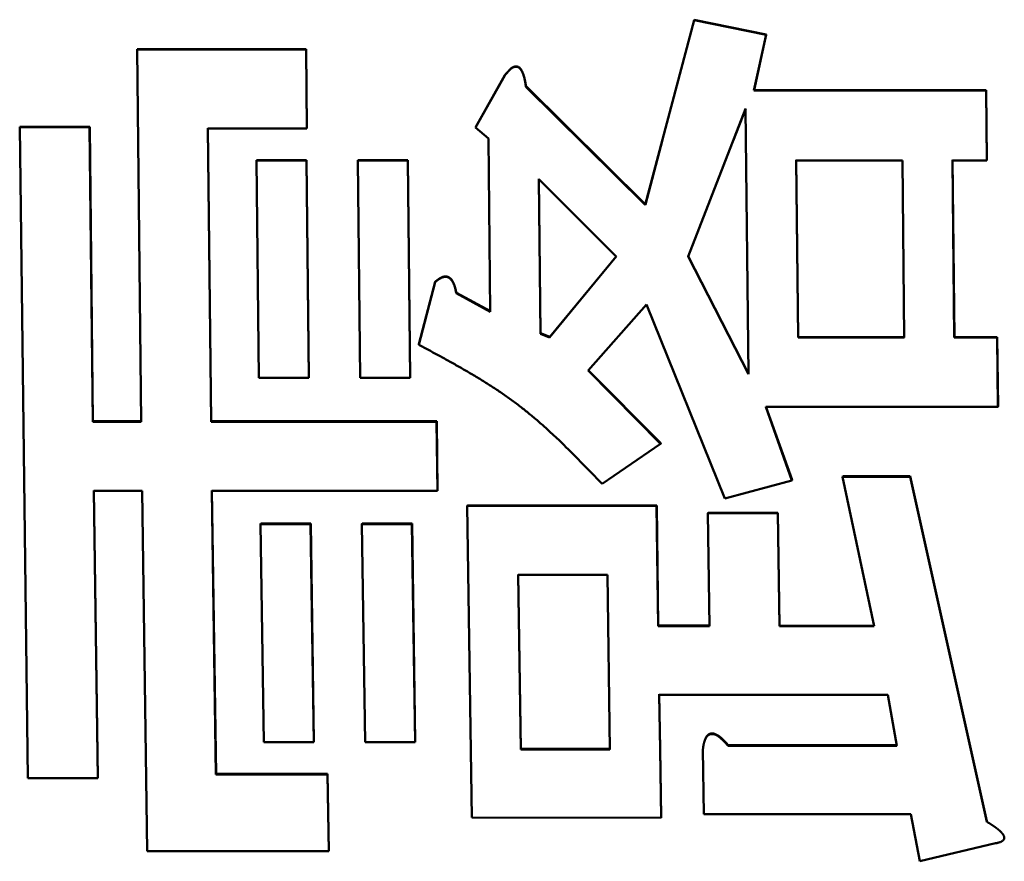
# Model space of a CAD drawing. Units: millimetres. Extents: x 0 to 1260, y -1 to 891.
# Drawn here: x 682 to 687, y 492 to 496 of the extents above; entities that cross this region are included whole.
import ezdxf

# ---------------------------------------------------------------- set-up
doc = ezdxf.new("R2010")
doc.units = ezdxf.units.MM
doc.header["$LTSCALE"] = 0.545669
doc.layers.add('NoLayerName_001', color=7, linetype='Continuous')

msp = doc.modelspace()

# ---------------------------------------------------------------- linework, layer by layer
at = {"layer": 'NoLayerName_001', "color": 7, "linetype": 'Continuous', "lineweight": 50}
for p, q in [((685.181, 495.3871), (685.4162, 496.2766)), ((685.4162, 496.2766), (685.7621, 496.2053)), ((685.4167, 496.2783), (685.7626, 496.207)), ((685.7621, 496.2053), (685.7036, 495.9381)), ((685.7626, 496.207), (685.7041, 495.9398)), ((685.7621, 496.2053), (685.7626, 496.207)), ((682.7365, 496.1342), (682.737, 496.1359)), ((682.7556, 494.3443), (682.7365, 496.1342)), ((682.7365, 496.1342), (683.5489, 496.1342)), ((682.737, 496.1359), (683.5494, 496.1359)), ((683.5489, 496.1342), (683.5494, 496.1359)), ((683.5489, 496.1342), (683.5525, 495.7552)), ((683.5494, 496.1359), (683.553, 495.757)), ((684.3648, 495.7603), (684.5046, 496.0094)), ((684.3654, 495.7621), (684.5052, 496.0111)), ((684.5046, 496.0094), (684.5052, 496.0111)), ((684.6067, 495.956), (685.181, 495.3871)), ((684.6072, 495.9577), (685.1815, 495.3891)), ((685.7036, 495.9381), (685.7041, 495.9398)), ((685.7036, 495.9381), (686.8207, 495.9379)), ((685.7041, 495.9398), (686.8212, 495.9397)), ((686.8207, 495.9379), (686.8212, 495.9397)), ((686.8207, 495.9379), (686.8239, 495.6015)), ((686.8212, 495.9397), (686.8245, 495.6034)), ((685.6638, 495.8491), (685.3867, 495.1389)), ((685.6644, 495.8509), (685.6038, 495.6956)), ((685.6774, 494.573), (685.6638, 495.8491)), ((682.1713, 495.7605), (682.1719, 495.7623)), ((682.2107, 492.63), (682.1713, 495.7605)), ((682.1713, 495.7605), (682.5076, 495.7605)), ((682.1719, 495.7623), (682.5081, 495.7623)), ((682.5076, 495.7605), (682.5081, 495.7623)), ((682.5076, 495.7605), (682.5232, 494.3444)), ((682.5081, 495.7623), (682.5237, 494.3466)), ((683.5525, 495.7552), (683.0763, 495.7552)), ((683.0763, 495.7552), (683.0918, 494.3443)), ((683.0768, 495.757), (683.0924, 494.3465)), ((683.5525, 495.7552), (683.553, 495.757)), ((684.3648, 495.7603), (684.3654, 495.7621)), ((684.4263, 495.7069), (684.3648, 495.7603)), ((684.4351, 494.8735), (684.4263, 495.7069)), ((685.1815, 495.3891), (685.2638, 495.7002)), ((683.3103, 495.6004), (683.3108, 495.6023)), ((683.3103, 495.6004), (683.551, 495.6004)), ((683.3217, 494.5558), (683.3103, 495.6004)), ((683.3108, 495.6023), (683.5515, 495.6023)), ((683.551, 495.6004), (683.5515, 495.6023)), ((683.551, 495.6004), (683.5624, 494.5557)), ((683.5515, 495.6023), (683.563, 494.5579)), ((683.7977, 495.6004), (683.7983, 495.6022)), ((683.7977, 495.6004), (684.0384, 495.6003)), ((683.8092, 494.5557), (683.7977, 495.6004)), ((683.7983, 495.6022), (684.039, 495.6022)), ((684.0384, 495.6003), (684.039, 495.6022)), ((684.0384, 495.6003), (684.0499, 494.5556)), ((684.039, 495.6022), (684.0504, 494.5578)), ((686.4177, 495.6015), (685.907, 495.6016)), ((685.907, 495.6016), (685.9161, 494.7496)), ((685.9075, 495.6035), (685.9166, 494.7517)), ((686.4269, 494.7495), (686.4177, 495.6015)), ((686.8239, 495.6015), (686.6584, 495.6015)), ((686.6584, 495.6015), (686.6676, 494.7494)), ((686.659, 495.6034), (686.6681, 494.7516)), ((686.8239, 495.6015), (686.8245, 495.6034)), ((685.0415, 495.1389), (684.669, 495.5115)), ((684.669, 495.5115), (684.677, 494.7674)), ((684.6695, 495.5134), (684.6775, 494.7696)), ((685.181, 495.3871), (685.1815, 495.3891)), ((684.7208, 494.7498), (685.0415, 495.1389)), ((684.7214, 494.7519), (685.042, 495.141)), ((685.3867, 495.1389), (685.6774, 494.573)), ((685.3872, 495.1409), (685.678, 494.5752)), ((684.0916, 494.7145), (684.1695, 495.0151)), ((684.0922, 494.7167), (684.17, 495.0172)), ((684.1695, 495.0151), (684.17, 495.0172)), ((684.2716, 494.962), (684.4351, 494.8735)), ((684.2721, 494.9641), (684.4356, 494.8756)), ((685.1862, 494.9088), (684.9055, 494.5908)), ((685.563, 493.9743), (685.1862, 494.9088)), ((684.6775, 494.7696), (684.677, 494.7674)), ((684.677, 494.7674), (684.7208, 494.7498)), ((684.6775, 494.7696), (684.7214, 494.7519)), ((684.7214, 494.7519), (684.7208, 494.7498)), ((685.9166, 494.7517), (685.9161, 494.7496)), ((685.9161, 494.7496), (686.4269, 494.7495)), ((685.9166, 494.7517), (686.4274, 494.7516)), ((686.6676, 494.7494), (686.6681, 494.7516)), ((686.6676, 494.7494), (686.8737, 494.7494)), ((686.6681, 494.7516), (686.8742, 494.7515)), ((686.8737, 494.7494), (686.8742, 494.7515)), ((686.8737, 494.7494), (686.8776, 494.4155)), ((686.8742, 494.7515), (686.8781, 494.4177)), ((684.0916, 494.7145), (684.0922, 494.7167)), ((684.9055, 494.5908), (685.255, 494.2382)), ((684.906, 494.593), (685.2555, 494.2404)), ((683.5624, 494.5557), (683.3217, 494.5558)), ((683.5624, 494.5557), (683.563, 494.5579)), ((684.0499, 494.5556), (683.8092, 494.5557)), ((684.0499, 494.5556), (684.0504, 494.5578)), ((686.8776, 494.4155), (685.7606, 494.4157)), ((685.7606, 494.4157), (685.8868, 494.0621)), ((685.7611, 494.4179), (685.8873, 494.0644)), ((686.8776, 494.4155), (686.8781, 494.4177)), ((682.5232, 494.3444), (682.5237, 494.3466)), ((682.5232, 494.3444), (682.7556, 494.3443)), ((682.5237, 494.3466), (682.7561, 494.3466)), ((683.0918, 494.3443), (683.0924, 494.3465)), ((683.0918, 494.3443), (684.1773, 494.344)), ((683.0924, 494.3465), (684.1778, 494.3463)), ((684.1773, 494.344), (684.1778, 494.3463)), ((684.1773, 494.344), (684.1815, 494.0112)), ((684.1778, 494.3463), (684.182, 494.0135)), ((685.255, 494.2382), (684.9731, 494.0447)), ((685.8868, 494.0621), (685.8873, 494.0644)), ((686.1303, 494.0796), (686.1308, 494.0819)), ((686.282, 493.3606), (686.1303, 494.0796)), ((686.1303, 494.0796), (686.4552, 494.0795)), ((686.1308, 494.0819), (686.4558, 494.0819)), ((686.4552, 494.0795), (686.4558, 494.0819)), ((686.4552, 494.0795), (686.824, 492.42)), ((686.4558, 494.0819), (686.8245, 492.4228)), ((685.8868, 494.0621), (685.563, 493.9743)), ((682.7598, 494.0115), (682.5274, 494.0116)), ((682.5274, 494.0116), (682.5469, 492.6299)), ((682.5279, 494.0139), (682.5474, 492.6327)), ((682.7848, 492.278), (682.7598, 494.0115)), ((684.1815, 494.0112), (683.096, 494.0114)), ((683.096, 494.0114), (683.1153, 492.6471)), ((683.0965, 494.0138), (683.1158, 492.6498)), ((684.1815, 494.0112), (684.182, 494.0135)), ((684.3245, 493.9394), (684.3251, 493.9418)), ((684.346, 492.4398), (684.3245, 493.9394)), ((684.3245, 493.9394), (685.2355, 493.9392)), ((684.3251, 493.9418), (685.236, 493.9416)), ((685.2355, 493.9392), (685.236, 493.9416)), ((685.2355, 493.9392), (685.2432, 493.3609)), ((685.236, 493.9416), (685.2438, 493.3634)), ((685.4826, 493.904), (685.4832, 493.9064)), ((685.49, 493.3608), (685.4826, 493.904)), ((685.4826, 493.904), (685.8189, 493.9039)), ((685.4832, 493.9064), (685.8194, 493.9063)), ((685.8189, 493.9039), (685.8194, 493.9063)), ((685.8189, 493.9039), (685.8262, 493.3607)), ((685.8194, 493.9063), (685.8267, 493.3632)), ((683.3305, 493.8519), (683.331, 493.8543)), ((683.3305, 493.8519), (683.5712, 493.8518)), ((683.3453, 492.8034), (683.3305, 493.8519)), ((683.331, 493.8543), (683.5718, 493.8542)), ((683.5712, 493.8518), (683.5718, 493.8542)), ((683.5712, 493.8518), (683.586, 492.8033)), ((683.5718, 493.8542), (683.5865, 492.8061)), ((683.818, 493.8517), (683.8185, 493.8542)), ((683.818, 493.8517), (684.0587, 493.8517)), ((683.8327, 492.8032), (683.818, 493.8517)), ((683.8185, 493.8542), (684.0592, 493.8541)), ((684.0587, 493.8517), (684.0592, 493.8541)), ((684.0587, 493.8517), (684.0734, 492.8031)), ((684.0592, 493.8541), (684.0739, 492.8059)), ((684.9992, 493.6074), (684.5696, 493.6075)), ((684.5696, 493.6075), (684.5817, 492.7682)), ((684.5702, 493.61), (684.5822, 492.7709)), ((685.0112, 492.768), (684.9992, 493.6074)), ((685.2432, 493.3609), (685.2438, 493.3634)), ((685.2432, 493.3609), (685.49, 493.3608)), ((685.2438, 493.3634), (685.4905, 493.3633)), ((685.8262, 493.3607), (685.8267, 493.3632)), ((685.8262, 493.3607), (686.282, 493.3606)), ((685.8267, 493.3632), (686.2826, 493.3631)), ((686.3477, 493.0302), (685.248, 493.0306)), ((685.248, 493.0306), (685.2519, 492.7679)), ((685.2485, 493.0332), (685.2524, 492.7707)), ((686.3919, 492.7849), (686.3477, 493.0302)), ((683.586, 492.8033), (683.3453, 492.8034)), ((683.586, 492.8033), (683.5865, 492.8061)), ((684.0734, 492.8031), (683.8327, 492.8032)), ((684.0734, 492.8031), (684.0739, 492.8059)), ((685.5801, 492.7879), (686.3924, 492.7876)), ((684.5822, 492.7709), (684.5817, 492.7682)), ((684.5817, 492.7682), (685.0112, 492.768)), ((684.5822, 492.7709), (685.0117, 492.7707)), ((685.2519, 492.7679), (685.2569, 492.4394)), ((685.2524, 492.7707), (685.2574, 492.4422)), ((685.458, 492.7678), (685.4585, 492.7706)), ((685.4627, 492.4567), (685.458, 492.7678)), ((685.5796, 492.7852), (686.3919, 492.7849)), ((683.1153, 492.6471), (683.1158, 492.6498)), ((683.1153, 492.6471), (683.6523, 492.6468)), ((683.1158, 492.6498), (683.6528, 492.6496)), ((683.6523, 492.6468), (683.6528, 492.6496)), ((683.6523, 492.6468), (683.6581, 492.2776)), ((683.6528, 492.6496), (683.6586, 492.2805)), ((682.5469, 492.6299), (682.2107, 492.63)), ((682.5469, 492.6299), (682.5474, 492.6327)), ((686.4579, 492.4562), (685.4627, 492.4567)), ((686.5021, 492.2295), (686.4579, 492.4562)), ((685.2569, 492.4394), (684.346, 492.4398)), ((685.2569, 492.4394), (685.2574, 492.4422)), ((686.824, 492.42), (686.8245, 492.4228)), ((686.8663, 492.316), (686.5021, 492.2295)), ((683.6581, 492.2776), (682.7848, 492.278)), ((683.6581, 492.2776), (683.6586, 492.2805))]:
    msp.add_line(p, q, dxfattribs=at)
at = {"layer": 'NoLayerName_001', "color": 8, "linetype": 'Continuous', "lineweight": 25}
msp.add_line((685.2519, 492.7679), (685.2524, 492.7707), dxfattribs=at)
at = {"layer": 'NoLayerName_001', "color": 7, "linetype": 'Continuous', "lineweight": 50}
for points in [[(684.6067, 495.956), (684.6069, 495.9568), (684.6072, 495.9577)], [(685.255, 494.2382), (685.2553, 494.2393), (685.2555, 494.2404)]]:
    msp.add_lwpolyline(points, dxfattribs=at)
for points, knots in [([(685.4162, 496.2766), (685.4163, 496.2769), (685.4164, 496.2775), (685.4166, 496.278), (685.4167, 496.2783)], [0, 0, 0, 0, 0.0009583, 0.001739872, 0.001739872, 0.001739872, 0.001739872]), ([(684.5046, 496.0094), (684.5065, 496.0115), (684.5089, 496.0144), (684.512, 496.018), (684.5139, 496.0201), (684.5158, 496.0223), (684.5177, 496.0244), (684.5195, 496.0265), (684.5214, 496.0287), (684.5234, 496.0308), (684.5253, 496.0329), (684.5272, 496.035), (684.5292, 496.037), (684.5313, 496.039), (684.5334, 496.0409), (684.5356, 496.0427), (684.5379, 496.0444), (684.5403, 496.046), (684.5428, 496.0474), (684.5453, 496.0486), (684.548, 496.0497), (684.5508, 496.0506), (684.5536, 496.0512), (684.5564, 496.0517), (684.5593, 496.0519), (684.5622, 496.0518), (684.565, 496.0513), (684.5678, 496.0505), (684.5705, 496.0494), (684.573, 496.0479), (684.5752, 496.0461), (684.5773, 496.0441), (684.5792, 496.042), (684.581, 496.0397), (684.5827, 496.0374), (684.5842, 496.035), (684.5857, 496.0325), (684.5871, 496.03), (684.5884, 496.0274), (684.5896, 496.0248), (684.5904, 496.0231), (684.5908, 496.0222)], [0, 0, 0, 0, 0.0085155, 0.0113551, 0.0141956, 0.0170373, 0.0198804, 0.0227252, 0.0255721, 0.0284213, 0.031273, 0.0341252, 0.0369756, 0.0398232, 0.0426689, 0.0455163, 0.048371, 0.0512327, 0.0540984, 0.0569676, 0.0598418, 0.0627207, 0.0656017, 0.0684839, 0.0713681, 0.0742504, 0.0771338, 0.0800223, 0.0829111, 0.0857964, 0.0886728, 0.0915485, 0.0944231, 0.0972921, 0.1001599, 0.1030293, 0.1059014, 0.1087754, 0.1116495, 0.1145205, 0.117386, 0.117386, 0.117386, 0.117386]), ([(684.5052, 496.0111), (684.5064, 496.0126), (684.5082, 496.0147), (684.5107, 496.0176), (684.5126, 496.0197), (684.5144, 496.0219), (684.5163, 496.024), (684.5182, 496.0261), (684.5201, 496.0283), (684.522, 496.0304), (684.5239, 496.0325), (684.5258, 496.0346), (684.5278, 496.0367), (684.5297, 496.0387), (684.5318, 496.0407), (684.5339, 496.0426), (684.5361, 496.0444), (684.5384, 496.0461), (684.5408, 496.0477), (684.5433, 496.0491), (684.5458, 496.0504), (684.5485, 496.0515), (684.5512, 496.0524), (684.5541, 496.053), (684.5569, 496.0534), (684.5598, 496.0536), (684.5627, 496.0534), (684.5655, 496.053), (684.5683, 496.0522), (684.571, 496.0511), (684.5735, 496.0496), (684.5758, 496.0479), (684.5778, 496.0458), (684.5797, 496.0437), (684.5815, 496.0415), (684.5832, 496.0391), (684.5848, 496.0367), (684.5862, 496.0343), (684.5876, 496.0317), (684.5889, 496.0292), (684.5897, 496.0274), (684.5901, 496.0266)], [0, 0, 0, 0, 0.005675, 0.0085129, 0.0113516, 0.0141911, 0.0170316, 0.0198736, 0.0227171, 0.0255626, 0.0284103, 0.0312603, 0.034111, 0.0369602, 0.039807, 0.0426525, 0.0455, 0.0483548, 0.051216, 0.0540807, 0.0569485, 0.0598221, 0.0627015, 0.0655828, 0.0684643, 0.071347, 0.0742289, 0.0771124, 0.079999, 0.0828863, 0.0857709, 0.0886466, 0.0915215, 0.0943955, 0.0972636, 0.1001305, 0.102999, 0.1058703, 0.1087437, 0.1116173, 0.1144877, 0.1144877, 0.1144877, 0.1144877]), ([(684.5901, 496.0266), (684.5905, 496.0257), (684.5913, 496.024), (684.5924, 496.0213), (684.5935, 496.0187), (684.5944, 496.016), (684.5954, 496.0133), (684.5963, 496.0106), (684.5971, 496.0079), (684.5979, 496.0051), (684.5987, 496.0024), (684.5994, 495.9996), (684.6001, 495.9969), (684.6007, 495.9941), (684.6013, 495.9913), (684.6019, 495.9886), (684.6025, 495.9858), (684.603, 495.983), (684.6035, 495.9802), (684.604, 495.9774), (684.6045, 495.9746), (684.605, 495.9718), (684.6055, 495.969), (684.606, 495.9652), (684.6066, 495.9615), (684.6071, 495.9587), (684.6072, 495.9577)], [0, 0, 0, 0, 0.00286484, 0.00572488, 0.00858115, 0.01143447, 0.01428547, 0.01713457, 0.01998203, 0.02282795, 0.02567227, 0.02851508, 0.0313569, 0.03419821, 0.03703942, 0.03988084, 0.04272273, 0.04556525, 0.04840852, 0.0512526, 0.05409749, 0.05694316, 0.05978954, 0.06263652, 0.06833175, 0.0711797, 0.0711797, 0.0711797, 0.0711797]), ([(684.5908, 496.0222), (684.5911, 496.0213), (684.5919, 496.0196), (684.5929, 496.0169), (684.5939, 496.0143), (684.5949, 496.0116), (684.5957, 496.0088), (684.5966, 496.0061), (684.5974, 496.0034), (684.5981, 496.0006), (684.5989, 495.9979), (684.5995, 495.9951), (684.6002, 495.9924), (684.6008, 495.9896), (684.6014, 495.9868), (684.602, 495.984), (684.6025, 495.9812), (684.603, 495.9784), (684.6035, 495.9756), (684.604, 495.9728), (684.6045, 495.97), (684.6049, 495.9672), (684.6055, 495.9635), (684.6061, 495.9597), (684.6065, 495.9569), (684.6067, 495.956)], [0, 0, 0, 0, 0.00286079, 0.00571793, 0.00857222, 0.01142428, 0.01427453, 0.01712319, 0.01997033, 0.02281585, 0.02565983, 0.02850278, 0.03134519, 0.03418745, 0.03702989, 0.03987274, 0.0427162, 0.04556038, 0.04840533, 0.05125107, 0.05409756, 0.05694473, 0.05979249, 0.06548925, 0.06833795, 0.06833795, 0.06833795, 0.06833795]), ([(684.1695, 495.0151), (684.1703, 495.0158), (684.172, 495.0172), (684.1745, 495.0192), (684.177, 495.0213), (684.1795, 495.0233), (684.182, 495.0252), (684.1846, 495.0271), (684.1872, 495.0289), (684.1899, 495.0307), (684.1926, 495.0324), (684.1953, 495.034), (684.1981, 495.0354), (684.201, 495.0368), (684.204, 495.038), (684.207, 495.0391), (684.2101, 495.04), (684.2133, 495.0407), (684.2165, 495.0411), (684.2197, 495.0413), (684.2229, 495.0412), (684.2261, 495.0407), (684.2293, 495.0399), (684.2323, 495.0388), (684.2353, 495.0374), (684.238, 495.0357), (684.2406, 495.0338), (684.2431, 495.0317), (684.2453, 495.0294), (684.2474, 495.027), (684.2494, 495.0245), (684.2513, 495.0218), (684.253, 495.0191), (684.2546, 495.0164), (684.2562, 495.0136), (684.2576, 495.0107), (684.2589, 495.0078), (684.2602, 495.0049), (684.2613, 495.0019), (684.2624, 494.9989), (684.2631, 494.9969), (684.2634, 494.9959)], [0, 0, 0, 0, 0.0032292, 0.0064562, 0.0096788, 0.0128954, 0.0161044, 0.0193051, 0.0224974, 0.0256819, 0.0288604, 0.0320358, 0.0352123, 0.0383956, 0.0415923, 0.0448019, 0.0480186, 0.051241, 0.0544699, 0.0577007, 0.0609327, 0.0641704, 0.0674109, 0.0706486, 0.0738822, 0.0771147, 0.0803429, 0.0835609, 0.0867751, 0.0899915, 0.0932112, 0.0964309, 0.0996444, 0.1028485, 0.1060456, 0.1092374, 0.1124251, 0.1156092, 0.1187894, 0.1219652, 0.1251369, 0.1251369, 0.1251369, 0.1251369]), ([(684.17, 495.0172), (684.1708, 495.0179), (684.1725, 495.0192), (684.175, 495.0213), (684.1775, 495.0233), (684.18, 495.0253), (684.1825, 495.0273), (684.1851, 495.0292), (684.1877, 495.031), (684.1904, 495.0328), (684.1931, 495.0344), (684.1958, 495.036), (684.1987, 495.0375), (684.2016, 495.0388), (684.2045, 495.04), (684.2075, 495.0411), (684.2106, 495.042), (684.2138, 495.0427), (684.217, 495.0431), (684.2202, 495.0433), (684.2234, 495.0432), (684.2266, 495.0427), (684.2298, 495.042), (684.2329, 495.0409), (684.2358, 495.0395), (684.2385, 495.0378), (684.2411, 495.0359), (684.2436, 495.0338), (684.2458, 495.0315), (684.248, 495.0291), (684.2499, 495.0265), (684.2518, 495.0239), (684.2535, 495.0212), (684.2551, 495.0184), (684.2567, 495.0156), (684.2581, 495.0128), (684.2594, 495.0099), (684.2607, 495.0069), (684.2618, 495.004), (684.2629, 495.001), (684.2636, 494.999), (684.2639, 494.998)], [0, 0, 0, 0, 0.0032287, 0.0064552, 0.0096774, 0.0128935, 0.016102, 0.0193021, 0.0224937, 0.0256776, 0.0288554, 0.0320301, 0.0352059, 0.0383884, 0.0415843, 0.0447932, 0.0480093, 0.0512311, 0.0544594, 0.0576895, 0.0609207, 0.0641579, 0.0673977, 0.0706348, 0.0738675, 0.0770994, 0.0803271, 0.0835445, 0.0867583, 0.0899741, 0.0931931, 0.0964121, 0.0996248, 0.1028282, 0.1060245, 0.1092156, 0.1124027, 0.1155861, 0.1187657, 0.1219409, 0.1251121, 0.1251121, 0.1251121, 0.1251121]), ([(684.2634, 494.9959), (684.2637, 494.9949), (684.2644, 494.9929), (684.2653, 494.9899), (684.2661, 494.9868), (684.2669, 494.9837), (684.2676, 494.9807), (684.2684, 494.9776), (684.269, 494.9745), (684.2697, 494.9714), (684.2704, 494.9682), (684.271, 494.9651), (684.2714, 494.963), (684.2716, 494.962)], [0, 0, 0, 0, 0.00316952, 0.00633825, 0.00950728, 0.01267738, 0.01584903, 0.01902248, 0.02219774, 0.02537467, 0.02855297, 0.03173224, 0.03491202, 0.03491202, 0.03491202, 0.03491202]), ([(684.2639, 494.998), (684.2642, 494.997), (684.2649, 494.995), (684.2658, 494.9919), (684.2666, 494.9889), (684.2674, 494.9858), (684.2682, 494.9827), (684.2689, 494.9796), (684.2696, 494.9765), (684.2702, 494.9734), (684.2709, 494.9703), (684.2715, 494.9672), (684.2719, 494.9651), (684.2721, 494.9641)], [0, 0, 0, 0, 0.003169, 0.00633724, 0.0095058, 0.01267544, 0.01584665, 0.01901966, 0.0221945, 0.02537101, 0.02854889, 0.03172775, 0.03490712, 0.03490712, 0.03490712, 0.03490712]), ([(684.9731, 494.0447), (684.9602, 494.0581), (684.9345, 494.085), (684.8958, 494.1253), (684.8569, 494.1652), (684.8176, 494.2047), (684.778, 494.2437), (684.7377, 494.282), (684.6968, 494.3195), (684.6552, 494.356), (684.6126, 494.3914), (684.5691, 494.4256), (684.5244, 494.4585), (684.4788, 494.49), (684.4323, 494.5205), (684.3851, 494.55), (684.3372, 494.5787), (684.2887, 494.6067), (684.2398, 494.6341), (684.1906, 494.6612), (684.1412, 494.6879), (684.1081, 494.7056), (684.0916, 494.7145)], [0, 0, 0, 0, 0.055839, 0.111654, 0.167425, 0.223133, 0.278765, 0.334314, 0.389781, 0.445178, 0.500529, 0.55587, 0.611251, 0.666716, 0.722293, 0.777997, 0.833832, 0.88979, 0.945857, 1.002012, 1.058227, 1.114473, 1.114473, 1.114473, 1.114473]), ([(685.458, 492.7678), (685.4581, 492.769), (685.4585, 492.7713), (685.459, 492.7747), (685.4595, 492.7781), (685.46, 492.7815), (685.4606, 492.7849), (685.4612, 492.7883), (685.4619, 492.7916), (685.4627, 492.795), (685.4635, 492.7983), (685.4643, 492.8016), (685.4653, 492.8049), (685.4664, 492.8081), (685.4675, 492.8114), (685.4688, 492.8145), (685.4702, 492.8177), (685.4717, 492.8208), (685.4734, 492.8238), (685.4753, 492.8267), (685.4773, 492.8295), (685.4796, 492.8321), (685.4821, 492.8346), (685.4848, 492.8367), (685.4878, 492.8386), (685.491, 492.8401), (685.4944, 492.8412), (685.4979, 492.8418), (685.5015, 492.842), (685.5051, 492.8419), (685.5086, 492.8414), (685.5121, 492.8405), (685.5155, 492.8395), (685.5188, 492.8382), (685.5221, 492.8367), (685.5252, 492.8351), (685.5283, 492.8333), (685.5313, 492.8314), (685.5342, 492.8294), (685.5371, 492.8273), (685.5389, 492.8259), (685.5399, 492.8251)], [0, 0, 0, 0, 0.0034563, 0.0069113, 0.0103636, 0.013812, 0.0172556, 0.0206937, 0.0241259, 0.0275524, 0.0309736, 0.0343908, 0.0378057, 0.0412207, 0.0446391, 0.048065, 0.0514998, 0.0549406, 0.0583863, 0.0618396, 0.0653027, 0.0687713, 0.0722484, 0.0757477, 0.0792682, 0.0827983, 0.0863394, 0.0899011, 0.0934792, 0.0970566, 0.1006285, 0.1042004, 0.1077689, 0.1113337, 0.1148956, 0.1184511, 0.1220004, 0.1255476, 0.1290954, 0.1326447, 0.1361951, 0.1361951, 0.1361951, 0.1361951]), ([(685.4585, 492.7706), (685.4587, 492.7717), (685.459, 492.774), (685.4595, 492.7774), (685.46, 492.7808), (685.4606, 492.7842), (685.4611, 492.7876), (685.4618, 492.791), (685.4624, 492.7944), (685.4632, 492.7977), (685.464, 492.8011), (685.4649, 492.8044), (685.4658, 492.8076), (685.4669, 492.8109), (685.4681, 492.8141), (685.4693, 492.8173), (685.4707, 492.8204), (685.4723, 492.8235), (685.4739, 492.8265), (685.4758, 492.8294), (685.4778, 492.8322), (685.4801, 492.8349), (685.4826, 492.8373), (685.4853, 492.8395), (685.4883, 492.8414), (685.4915, 492.8429), (685.4949, 492.844), (685.4984, 492.8446), (685.502, 492.8448), (685.5055, 492.8446), (685.5091, 492.844), (685.5126, 492.8432), (685.516, 492.8421), (685.5193, 492.8409), (685.5225, 492.8394), (685.5257, 492.8378), (685.5288, 492.836), (685.5318, 492.8341), (685.5347, 492.8321), (685.5376, 492.8301), (685.5395, 492.8286), (685.5404, 492.8279)], [0, 0, 0, 0, 0.0034571, 0.0069128, 0.0103658, 0.0138149, 0.0172591, 0.0206978, 0.0241304, 0.0275572, 0.0309786, 0.0343957, 0.0378103, 0.0412249, 0.0446426, 0.0480674, 0.0515009, 0.0549404, 0.0583852, 0.0618379, 0.065301, 0.0687698, 0.0722474, 0.0757476, 0.0792695, 0.0828, 0.0863404, 0.0899021, 0.0934818, 0.0970604, 0.100632, 0.1042035, 0.1077725, 0.1113379, 0.1148999, 0.1184555, 0.1220047, 0.1255518, 0.1290994, 0.1326485, 0.1361988, 0.1361988, 0.1361988, 0.1361988]), ([(685.5399, 492.8251), (685.5408, 492.8244), (685.5426, 492.8229), (685.5453, 492.8206), (685.548, 492.8182), (685.5506, 492.8158), (685.5531, 492.8134), (685.5556, 492.8109), (685.5581, 492.8084), (685.5606, 492.8059), (685.563, 492.8034), (685.5654, 492.8008), (685.5678, 492.7982), (685.5702, 492.7957), (685.5725, 492.793), (685.5757, 492.7896), (685.578, 492.7869), (685.5796, 492.7852)], [0, 0, 0, 0, 0.00354981, 0.00709629, 0.01063623, 0.01416936, 0.01769702, 0.02122036, 0.02474035, 0.0282578, 0.03177336, 0.03528756, 0.03880082, 0.04231345, 0.04582566, 0.04933763, 0.05636123, 0.05636123, 0.05636123, 0.05636123]), ([(685.5404, 492.8279), (685.5413, 492.8271), (685.5431, 492.8256), (685.5458, 492.8233), (685.5485, 492.8209), (685.5511, 492.8186), (685.5536, 492.8161), (685.5562, 492.8137), (685.5586, 492.8112), (685.5611, 492.8087), (685.5635, 492.8061), (685.5659, 492.8036), (685.5683, 492.801), (685.5707, 492.7984), (685.5731, 492.7958), (685.5762, 492.7923), (685.5785, 492.7897), (685.5801, 492.7879)], [0, 0, 0, 0, 0.00354974, 0.00709619, 0.01063612, 0.01416926, 0.01769696, 0.02122038, 0.02474049, 0.02825812, 0.03177391, 0.03528839, 0.03880198, 0.04231497, 0.04582759, 0.04933999, 0.05636449, 0.05636449, 0.05636449, 0.05636449]), ([(685.5796, 492.7852), (685.5796, 492.7856), (685.5798, 492.7863), (685.5799, 492.7872), (685.58, 492.7877), (685.5801, 492.7879)], [0, 0, 0, 0, 0.001251823, 0.002225348, 0.002781616, 0.002781616, 0.002781616, 0.002781616]), ([(686.824, 492.42), (686.8265, 492.4184), (686.8298, 492.4164), (686.8339, 492.4139), (686.8364, 492.4124), (686.8388, 492.4108), (686.8413, 492.4093), (686.8437, 492.4077), (686.8461, 492.4062), (686.8486, 492.4046), (686.851, 492.403), (686.8534, 492.4014), (686.8558, 492.3998), (686.8581, 492.3982), (686.8605, 492.3966), (686.8628, 492.3949), (686.8652, 492.3932), (686.8675, 492.3915), (686.8698, 492.3898), (686.872, 492.3881), (686.8743, 492.3863), (686.8765, 492.3845), (686.8787, 492.3827), (686.8808, 492.3809), (686.883, 492.379), (686.8851, 492.3771), (686.8872, 492.3752), (686.8892, 492.3732), (686.8913, 492.3712), (686.8932, 492.3692), (686.8952, 492.3671), (686.8971, 492.365), (686.8989, 492.3629), (686.9007, 492.3606), (686.9024, 492.3583), (686.9039, 492.356), (686.9053, 492.3535), (686.9065, 492.351), (686.9074, 492.3483), (686.9081, 492.3456), (686.9082, 492.3438), (686.9083, 492.3428)], [0, 0, 0, 0, 0.0087063, 0.0116068, 0.014506, 0.0174036, 0.0202992, 0.0231927, 0.0260836, 0.0289719, 0.0318572, 0.0347393, 0.0376182, 0.0404937, 0.0433656, 0.0462339, 0.0490987, 0.0519599, 0.0548176, 0.0576719, 0.060523, 0.0633712, 0.0662166, 0.0690598, 0.071901, 0.0747408, 0.0775798, 0.0804185, 0.0832576, 0.086098, 0.0889396, 0.0917801, 0.094618, 0.0974531, 0.1002874, 0.1031213, 0.1059447, 0.1087513, 0.1115441, 0.1143282, 0.1171032, 0.1171032, 0.1171032, 0.1171032]), ([(686.9083, 492.3428), (686.9082, 492.3419), (686.9082, 492.3401), (686.9075, 492.3374), (686.9064, 492.3348), (686.9049, 492.3325), (686.903, 492.3304), (686.9009, 492.3285), (686.8986, 492.3269), (686.8962, 492.3254), (686.8936, 492.3241), (686.891, 492.3229), (686.8884, 492.3219), (686.8857, 492.3209), (686.883, 492.3201), (686.8802, 492.3193), (686.8775, 492.3185), (686.8747, 492.3178), (686.8719, 492.3172), (686.8691, 492.3166), (686.8672, 492.3162), (686.8663, 492.316)], [0, 0, 0, 0, 0.0027678, 0.00553281, 0.00830347, 0.01108644, 0.01388233, 0.01670218, 0.01954248, 0.02238542, 0.0252291, 0.02807794, 0.03093147, 0.03378593, 0.0366414, 0.03949985, 0.04236229, 0.04522891, 0.04809922, 0.05097227, 0.05384677, 0.05384677, 0.05384677, 0.05384677])]:
    msp.add_open_spline(points, degree=3, knots=knots, dxfattribs=at)
msp.add_open_spline([(684.2716, 494.962), (684.2717, 494.9624), (684.2719, 494.963), (684.2721, 494.9637), (684.2721, 494.9641)], degree=3, dxfattribs=at)

doc.saveas('drawing.dxf')
